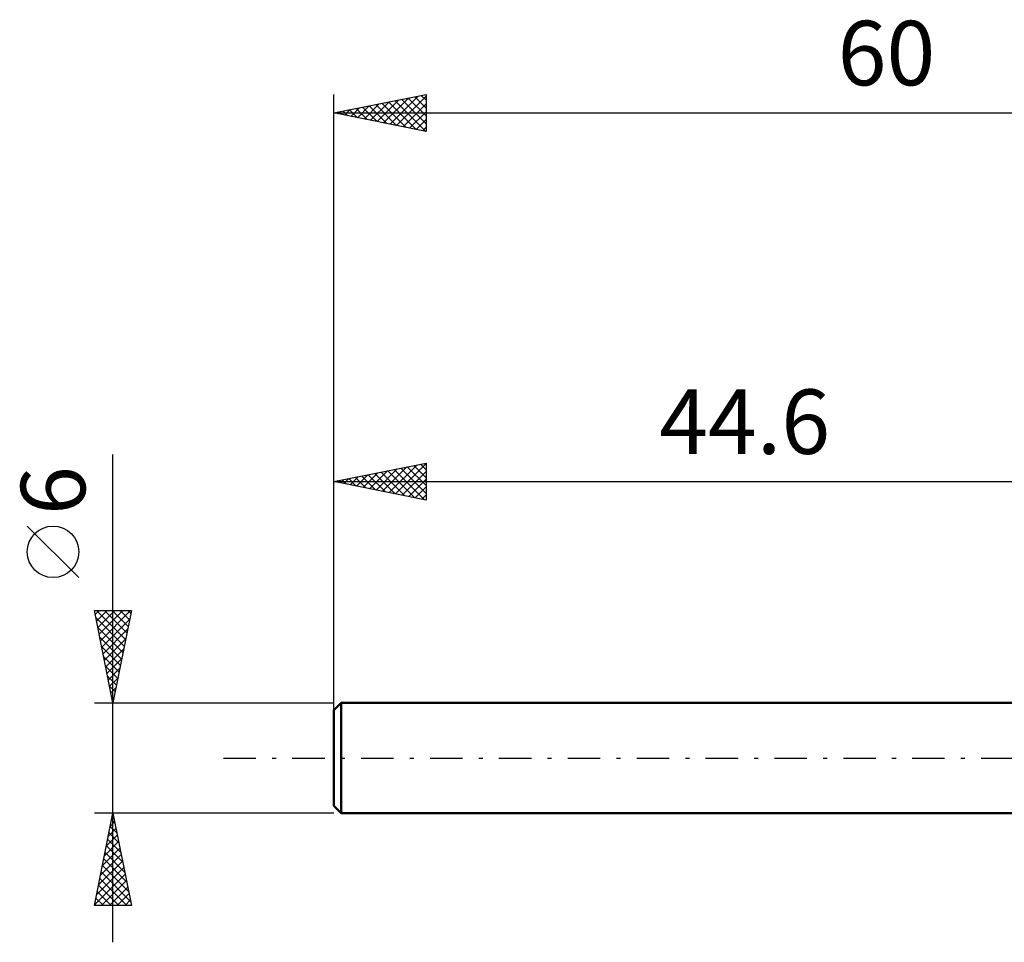
# Model space of a CAD drawing. Units: millimetres. Extents: x -62 to 58, y -34 to 40.
# Drawn here: x -62 to -8, y -10 to 40 of the extents above; entities that cross this region are included whole.
import ezdxf
from ezdxf.enums import TextEntityAlignment as Align

# ---------------------------------------------------------------- set-up
doc = ezdxf.new("R2010")
doc.units = ezdxf.units.MM
doc.header["$LTSCALE"] = 4.4
doc.linetypes.add('LONGDASH_DASH', pattern=[0.85, 0.4, -0.2, 0.05, -0.2])
for name, color, linetype in [('SK1', 4, 'CONTINUOUS'), ('SK2', 7, 'CONTINUOUS'), ('SK4', 2, 'LONGDASH_DASH')]:
    doc.layers.add(name, color=color, linetype=linetype)
doc.styles.get("Standard").update_dxf_attribs({"font": 'Monospac821 BT'})

msp = doc.modelspace()

# ---------------------------------------------------------------- linework, layer by layer
at = {"layer": 'SK1', "color": 4, "linetype": 'CONTINUOUS', "lineweight": 50}
for p, q in [((-44.2, 3), (-44.6, 2.6)), ((0, 3), (-44.2, 3)), ((-44.2, 3), (-44.2, -3)), ((-44.6, 2.6), (-44.6, -2.6)), ((-44.6, -2.6), (-44.2, -3)), ((-44.2, -3), (0, -3))]:
    msp.add_line(p, q, dxfattribs=at)
at = {"layer": 'SK2', "color": 7, "linetype": 'CONTINUOUS', "lineweight": 25}
for p, q in [((-44.6, 1), (-44.6, 36)), ((-44.6, 35), (-39.6, 36)), ((-41.553, 34.391), (-40.029, 35.914)), ((-41.199, 34.32), (-39.6, 35.919)), ((-40.212, 35.878), (-39.6, 35.266)), ((-39.858, 35.948), (-39.6, 35.69)), ((-39.6, 36), (-39.6, 34)), ((-43.321, 34.744), (-42.681, 35.384)), ((-43.04, 35.312), (-42.26, 34.532)), ((-42.967, 34.673), (-42.15, 35.49)), ((-42.687, 35.383), (-41.73, 34.426)), ((-42.613, 34.603), (-41.62, 35.596)), ((-42.333, 35.453), (-41.2, 34.32)), ((-42.26, 34.532), (-41.09, 35.702)), ((-41.979, 35.524), (-40.669, 34.214)), ((-41.906, 34.461), (-40.559, 35.808)), ((-41.626, 35.595), (-40.139, 34.108)), ((-41.272, 35.665), (-39.609, 34.002)), ((-40.919, 35.736), (-39.6, 34.417)), ((-40.846, 34.249), (-39.6, 35.495)), ((-40.565, 35.807), (-39.6, 34.842)), ((-44.6, 35), (15.4, 35)), ((-39.6, 34), (-44.6, 35)), ((-44.454, 35.029), (-44.382, 34.956)), ((-44.381, 34.956), (-44.272, 35.066)), ((-44.101, 35.1), (-43.851, 34.85)), ((-44.028, 34.885), (-43.741, 35.172)), ((-43.747, 35.171), (-43.321, 34.744)), ((-43.674, 34.815), (-43.211, 35.278)), ((-43.394, 35.241), (-42.791, 34.638)), ((-40.492, 34.178), (-39.6, 35.07)), ((-40.139, 34.108), (-39.6, 34.646)), ((-39.785, 34.037), (-39.6, 34.222)), ((-56.6, -10), (-56.6, 16.475)), ((-44.6, 3), (-44.6, 16)), ((-44.6, 15), (-39.6, 16)), ((-42.663, 14.613), (-41.695, 15.581)), ((-42.309, 14.542), (-41.164, 15.687)), ((-42.029, 15.514), (-40.744, 14.229)), ((-41.956, 14.471), (-40.634, 15.793)), ((-41.676, 15.585), (-40.213, 14.123)), ((-41.602, 14.4), (-40.104, 15.899)), ((-41.322, 15.656), (-39.683, 14.017)), ((-41.249, 14.33), (-39.6, 15.979)), ((-40.968, 15.726), (-39.6, 14.358)), ((-40.895, 14.259), (-39.6, 15.554)), ((-40.615, 15.797), (-39.6, 14.782)), ((-40.261, 15.868), (-39.6, 15.206)), ((-39.908, 15.938), (-39.6, 15.631)), ((-39.6, 16), (-39.6, 14)), ((-44.6, 15), (0, 15)), ((-39.6, 14), (-44.6, 15)), ((-44.504, 15.019), (-44.456, 14.971)), ((-44.431, 14.966), (-44.346, 15.051)), ((-44.15, 15.09), (-43.926, 14.865)), ((-44.077, 14.895), (-43.816, 15.157)), ((-43.797, 15.161), (-43.395, 14.759)), ((-43.724, 14.825), (-43.286, 15.263)), ((-43.443, 15.231), (-42.865, 14.653)), ((-43.37, 14.754), (-42.755, 15.369)), ((-43.09, 15.302), (-42.335, 14.547)), ((-43.017, 14.683), (-42.225, 15.475)), ((-42.736, 15.373), (-41.804, 14.441)), ((-42.383, 15.443), (-41.274, 14.335)), ((-40.542, 14.188), (-39.6, 15.13)), ((-40.188, 14.118), (-39.6, 14.706)), ((-39.835, 14.047), (-39.6, 14.282)), ((-58.45, 9.788), (-61.25, 12.588)), ((-56.6, 3), (-57.6, 8)), ((-57.6, 8), (-55.6, 8)), ((-57.556, 7.781), (-57.337, 8)), ((-57.523, 7.616), (-55.985, 6.077)), ((-57.485, 7.427), (-56.912, 8)), ((-57.483, 8), (-55.914, 6.431)), ((-57.415, 7.073), (-56.488, 8)), ((-57.344, 6.72), (-56.064, 8)), ((-57.273, 6.366), (-55.64, 8)), ((-57.203, 6.013), (-55.696, 7.519)), ((-57.059, 8), (-55.843, 6.784)), ((-56.635, 8), (-55.772, 7.138)), ((-55.6, 8), (-56.6, 3)), ((-56.211, 8), (-55.702, 7.491)), ((-55.786, 8), (-55.631, 7.845)), ((-57.417, 7.085), (-56.055, 5.723)), ((-57.132, 5.659), (-55.802, 6.989)), ((-57.311, 6.555), (-56.126, 5.37)), ((-57.061, 5.306), (-55.908, 6.459)), ((-57.205, 6.025), (-56.197, 5.016)), ((-56.99, 4.952), (-56.014, 5.928)), ((-57.099, 5.494), (-56.267, 4.663)), ((-56.92, 4.599), (-56.12, 5.398)), ((-56.993, 4.964), (-56.338, 4.309)), ((-56.849, 4.245), (-56.226, 4.868)), ((-56.887, 4.434), (-56.409, 3.956)), ((-56.778, 3.891), (-56.333, 4.337)), ((-56.781, 3.903), (-56.48, 3.602)), ((-56.708, 3.538), (-56.439, 3.807)), ((-56.675, 3.373), (-56.55, 3.249)), ((-56.637, 3.184), (-56.545, 3.277)), ((-57.6, 3), (-44.6, 3)), ((-56.6, -3), (-57.6, -3)), ((-57.6, -8), (-56.6, -3)), ((-56.636, -3.178), (-56.576, -3.119)), ((-56.601, -3.003), (-56.599, -3.005)), ((-44.6, -3), (-56.6, -3)), ((-56.6, -3), (-55.6, -8)), ((-56.742, -3.709), (-56.506, -3.472)), ((-56.742, -3.71), (-56.387, -4.066)), ((-56.671, -3.357), (-56.493, -3.535)), ((-56.954, -4.769), (-56.364, -4.18)), ((-56.848, -4.239), (-56.435, -3.826)), ((-56.813, -4.064), (-56.281, -4.596)), ((-57.06, -5.3), (-56.293, -4.533)), ((-56.954, -4.771), (-56.069, -5.657)), ((-56.883, -4.417), (-56.175, -5.126)), ((-57.272, -6.36), (-56.152, -5.24)), ((-57.166, -5.83), (-56.223, -4.887)), ((-57.025, -5.125), (-55.963, -6.187)), ((-57.378, -6.891), (-56.081, -5.594)), ((-57.166, -5.832), (-55.75, -7.248)), ((-57.096, -5.478), (-55.857, -6.717)), ((-57.59, -7.951), (-55.94, -6.301)), ((-57.484, -7.421), (-56.011, -5.947)), ((-57.237, -6.185), (-55.644, -7.778)), ((-57.378, -6.892), (-56.271, -8)), ((-57.308, -6.539), (-55.847, -8)), ((-57.215, -8), (-55.869, -6.654)), ((-57.449, -7.246), (-56.695, -8)), ((-56.79, -8), (-55.798, -7.008)), ((-56.366, -8), (-55.728, -7.362)), ((-55.6, -8), (-57.6, -8)), ((-57.591, -7.953), (-57.544, -8)), ((-57.52, -7.599), (-57.119, -8)), ((-55.942, -8), (-55.657, -7.715))]:
    msp.add_line(p, q, dxfattribs=at)
msp.add_circle((-59.85, 11.188), 1.4, dxfattribs=at)
at = {"layer": 'SK4', "color": 2, "linetype": 'LONGDASH_DASH', "lineweight": 25}
msp.add_line((-50.6, 0), (21.4, 0), dxfattribs=at)

# ---------------------------------------------------------------- texts
at = {"layer": 'SK2', "color": 7, "linetype": 'CONTINUOUS', "lineweight": 25}
for s, p in [('60', (-14.6, 36.5)), ('44.6', (-22.3, 16.5))]:
    msp.add_text(s, height=3.5, dxfattribs=at).set_placement(p, align=Align.CENTER)
msp.add_text('6', height=3.5, rotation=90, dxfattribs=at).set_placement((-58.1, 14.512), align=Align.CENTER)

doc.saveas('drawing.dxf')
